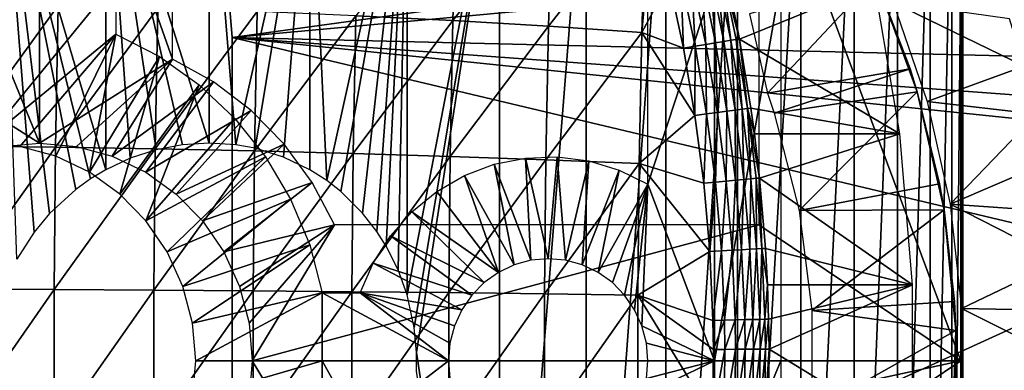
# Model space of a CAD drawing. Extents: x 0 to 650, y 0 to 1505.
# Drawn here: x 100 to 115, y 94 to 99 of the extents above; entities that cross this region are included whole.
import ezdxf

# ---------------------------------------------------------------- set-up
doc = ezdxf.new("R2010")
doc.units = 0
doc.header["$MEASUREMENT"] = 0
doc.layers.get('0').update_dxf_attribs({"linetype": 'CONTINUOUS'})

msp = doc.modelspace()

# ---------------------------------------------------------------- linework, layer by layer
for points in [[(100.415802, 103.980103, 69.153168), (98.459511, 101.980103, 68.737343), (100.415802, 97.200043, 69.153168)], [(102.372101, 101.980103, 69.568993), (100.415802, 103.980103, 69.153168), (102.372101, 98.435043, 69.568993)], [(102.372101, 98.435043, 69.568993), (100.415802, 103.980103, 69.153168), (100.415802, 97.200043, 69.153168)], [(100.415802, 97.200043, 69.153168), (98.459511, 101.980103, 68.737343), (98.459511, 98.435043, 68.737343)], [(100.950798, 96.518639, 57.141788), (100.562798, 96.163513, 57.120781), (99.857643, 102, 57.110191)], [(99.857643, 102, 57.110191), (100.562798, 96.163513, 57.120781), (100.336899, 95.892548, 57.113522)], [(99.857643, 102, 57.110191), (100.336899, 95.892548, 57.113522), (100.084, 95.496536, 57.109718)], [(101.392601, 102, 57.178902), (101.392601, 96.808311, 57.178902), (99.857643, 102, 57.110191)], [(99.857643, 102, 57.110191), (101.392601, 96.808311, 57.178902), (101.166496, 96.67289, 57.15815)], [(99.857643, 102, 57.110191), (101.166496, 96.67289, 57.15815), (100.950798, 96.518639, 57.141788)], [(102.910797, 102, 57.415401), (102.910797, 97.200043, 57.415401), (101.392601, 102, 57.178902)], [(101.392601, 102, 57.178902), (102.910797, 97.200043, 57.415401), (102.5177, 97.174881, 57.337711)], [(101.392601, 102, 57.178902), (102.5177, 97.174881, 57.337711), (102.129204, 97.099899, 57.27232)], [(102.129204, 97.099899, 57.27232), (101.751198, 96.976517, 57.219421), (101.392601, 102, 57.178902)], [(101.392601, 102, 57.178902), (101.751198, 96.976517, 57.219421), (101.392601, 96.808311, 57.178902)], [(104.393898, 102, 57.816841), (103.301003, 97.174881, 57.5042), (102.910797, 102, 57.415401)], [(102.910797, 102, 57.415401), (103.301003, 97.174881, 57.5042), (102.910797, 97.200043, 57.415401)], [(104.393898, 102, 57.816841), (103.586601, 97.123741, 57.576691), (103.301003, 97.174881, 57.5042)], [(104.003502, 96.995117, 57.694092), (103.586601, 97.123741, 57.576691), (104.393898, 102, 57.816841)], [(104.393898, 102, 57.816841), (104.393898, 96.808311, 57.816841), (104.003502, 96.995117, 57.694092)], [(105.824097, 102, 58.378391), (104.641701, 96.649773, 57.901348), (104.393898, 102, 57.816841)], [(104.393898, 102, 57.816841), (104.641701, 96.649773, 57.901348), (104.393898, 96.808311, 57.816841)], [(105.824097, 102, 58.378391), (104.846603, 96.490028, 57.97514), (104.641701, 96.649773, 57.901348)], [(105.168602, 96.171379, 58.098492), (104.846603, 96.490028, 57.97514), (105.824097, 102, 58.378391)], [(105.824097, 102, 58.378391), (105.378098, 95.902321, 58.183681), (105.168602, 96.171379, 58.098492)], [(105.824097, 102, 58.378391), (105.517097, 95.683456, 58.242409), (105.378098, 95.902321, 58.183681)], [(105.691597, 95.33596, 58.318611), (105.517097, 95.683456, 58.242409), (105.824097, 102, 58.378391)], [(105.691597, 95.33596, 58.318611), (105.824097, 102, 58.378391), (105.824097, 94.968803, 58.378391)], [(105.824097, 94.968803, 58.378391), (105.824097, 102, 58.378391), (107.184097, 102, 59.093281)], [(105.824097, 94.968803, 58.378391), (107.184097, 102, 59.093281), (105.928902, 94.488617, 58.426868)], [(107.184097, 102, 59.093281), (105.961601, 94.122887, 58.4422), (105.928902, 94.488617, 58.426868)], [(107.184097, 102, 59.093281), (107.184097, 86.000076, 59.093281), (105.961601, 94.122887, 58.4422)], [(108.457603, 102, 59.9529), (108.457603, 86.000076, 59.9529), (107.184097, 86.000076, 59.093281)], [(108.457603, 102, 59.9529), (107.184097, 86.000076, 59.093281), (107.184097, 102, 59.093281)], [(109.629204, 102, 60.946899), (109.629204, 86.000076, 60.946899), (108.457603, 86.000076, 59.9529)], [(109.629204, 102, 60.946899), (108.457603, 86.000076, 59.9529), (108.457603, 102, 59.9529)], [(110.684898, 102, 62.063309), (110.684898, 86.000076, 62.063309), (109.629204, 86.000076, 60.946899)], [(110.684898, 102, 62.063309), (109.629204, 86.000076, 60.946899), (109.629204, 102, 60.946899)], [(111.611801, 102, 63.28867), (111.611801, 86.000076, 63.28867), (110.684898, 86.000076, 62.063309)], [(111.611801, 102, 63.28867), (110.684898, 86.000076, 62.063309), (110.684898, 102, 62.063309)], [(113.969398, 101.592201, 72.034081), (110.996101, 101.980103, 71.402077), (113.969398, 93.999977, 72.034081)], [(113.969398, 93.999977, 72.034081), (110.996101, 101.980103, 71.402077), (110.996101, 96.000076, 71.402077)], [(112.398903, 102, 64.608238), (112.398903, 86.000076, 64.608238), (111.611801, 86.000076, 63.28867)], [(112.398903, 102, 64.608238), (111.611801, 86.000076, 63.28867), (111.611801, 102, 63.28867)], [(113.036697, 102, 66.006111), (113.036697, 86.000076, 66.006111), (112.398903, 86.000076, 64.608238)], [(113.036697, 102, 66.006111), (112.398903, 86.000076, 64.608238), (112.398903, 102, 64.608238)], [(113.517403, 102, 67.465446), (113.517403, 86.000076, 67.465446), (113.036697, 86.000076, 66.006111)], [(113.517403, 102, 67.465446), (113.036697, 86.000076, 66.006111), (113.036697, 102, 66.006111)], [(113.835297, 102, 68.968681), (113.835297, 86.000076, 68.968681), (113.517403, 86.000076, 67.465446)], [(113.835297, 102, 68.968681), (113.517403, 86.000076, 67.465446), (113.517403, 102, 67.465446)], [(113.986603, 102, 70.497688), (113.986603, 86.000076, 70.497688), (113.835297, 86.000076, 68.968681)], [(113.986603, 102, 70.497688), (113.835297, 86.000076, 68.968681), (113.835297, 102, 68.968681)], [(113.996399, 102, 70.7939), (113.996803, 86.22229, 71.408257), (113.986603, 102, 70.497688)], [(113.996803, 86.22229, 71.408257), (113.986603, 86.000076, 70.497688), (113.986603, 102, 70.497688)], [(113.996803, 101.777802, 71.408257), (113.996803, 86.22229, 71.408257), (113.996399, 102, 70.7939)], [(113.969398, 101.592201, 72.034081), (113.969398, 93.999977, 72.034081), (113.996803, 101.777802, 71.408257)], [(113.996803, 101.777802, 71.408257), (113.969398, 93.999977, 72.034081), (113.996803, 86.22229, 71.408257)], [(106.555603, 100.983704, 87.907921), (105.0672, 99.071739, 88.505569), (106.497002, 98.999496, 88.183441)], [(106.555603, 100.983704, 87.907921), (106.497002, 98.999496, 88.183441), (107.959503, 100.8685, 87.496269)], [(107.959503, 100.8685, 87.496269), (106.497002, 98.999496, 88.183441), (107.901901, 98.916893, 87.767242)], [(107.959503, 100.8685, 87.496269), (107.901901, 98.916893, 87.767242), (109.331902, 100.739403, 86.992943)], [(109.331902, 100.739403, 86.992943), (107.901901, 98.916893, 87.767242), (109.275398, 98.824501, 87.25882)], [(109.331902, 100.739403, 86.992943), (109.275398, 98.824501, 87.25882), (109.426399, 100.544998, 86.981339)], [(103.205704, 99.285011, 0.052415), (116.235199, 100.539101, 0.052415), (103.25, 98.75, 0.052415)], [(103.25, 98.75, 0.052415), (116.235199, 100.539101, 0.052415), (116.367996, 99.958542, 0.052415)], [(109.426399, 100.544998, 86.981339), (109.275398, 98.824501, 87.25882), (109.676102, 99.57373, 87.002289)], [(103.25, 98.75, 0.052415), (116.367996, 99.958542, 0.052415), (116.654404, 98.431473, 0.052415)], [(110.0084, 99.643829, 86.788658), (110.217201, 98.651047, 86.803909), (110.150902, 99.672791, 86.649757)], [(110.150902, 99.672791, 86.649757), (110.359001, 98.674889, 86.665649), (110.274002, 99.696991, 86.492683)], [(110.150902, 99.672791, 86.649757), (110.217201, 98.651047, 86.803909), (110.359001, 98.674889, 86.665649)], [(110.274002, 99.696991, 86.492683), (110.481499, 98.694923, 86.509537), (110.375603, 99.71595, 86.320229)], [(110.274002, 99.696991, 86.492683), (110.359001, 98.674889, 86.665649), (110.481499, 98.694923, 86.509537)], [(110.375603, 99.71595, 86.320229), (110.582603, 98.710777, 86.338341), (110.453903, 99.729424, 86.135521)], [(110.375603, 99.71595, 86.320229), (110.481499, 98.694923, 86.509537), (110.582603, 98.710777, 86.338341)], [(110.713898, 98.728783, 85.963013), (110.551697, 99.536903, 85.946571), (110.453903, 99.729424, 86.135521)], [(110.453903, 99.729424, 86.135521), (110.582603, 98.710777, 86.338341), (110.660599, 98.722099, 86.155083)], [(110.453903, 99.729424, 86.135521), (110.660599, 98.722099, 86.155083), (110.713898, 98.728783, 85.963013)], [(101.540497, 98.800056, 73.481583), (99.58416, 97.200043, 73.065758), (101.540497, 99.590057, 73.481583)], [(101.540497, 99.590057, 73.481583), (99.58416, 97.200043, 73.065758), (99.58416, 99.590057, 73.065758)], [(109.275398, 98.824501, 87.25882), (109.886299, 98.593468, 87.017479), (109.676102, 99.57373, 87.002289)], [(109.365601, 99.590057, 75.144882), (110.343803, 99.590057, 75.352791), (109.365601, 96.598152, 75.144882)], [(109.365601, 96.598152, 75.144882), (110.343803, 99.590057, 75.352791), (110.343803, 93.999977, 75.352791)], [(109.849197, 99.610573, 86.906883), (109.676102, 99.57373, 87.002289), (109.886299, 98.593468, 87.017479)], [(109.849197, 99.610573, 86.906883), (110.058701, 98.623749, 86.921883), (110.0084, 99.643829, 86.788658)], [(109.849197, 99.610573, 86.906883), (109.886299, 98.593468, 87.017479), (110.058701, 98.623749, 86.921883)], [(110.0084, 99.643829, 86.788658), (110.058701, 98.623749, 86.921883), (110.217201, 98.651047, 86.803909)], [(110.343803, 99.590057, 75.352791), (111.321899, 99.590057, 75.560699), (110.343803, 93.999977, 75.352791)], [(110.343803, 93.999977, 75.352791), (111.321899, 99.590057, 75.560699), (111.321899, 93.999977, 75.560699)], [(112.697197, 99.536903, 75.853012), (110.551697, 99.536903, 85.946571), (110.713898, 98.728783, 85.963013)], [(112.697197, 99.536903, 75.853012), (110.713898, 98.728783, 85.963013), (113.068497, 97.33844, 75.931953)], [(112.710297, 99.626541, 58.97216), (110.857101, 99.100594, 62.27076), (111.124298, 97.935799, 62.609459)], [(112.710297, 99.626541, 58.97216), (111.124298, 97.935799, 62.609459), (113.221603, 98.289368, 58.97216)], [(112.710297, 99.626541, 14.10946), (112.710297, 99.626541, 58.97216), (113.221603, 98.289368, 58.97216)], [(112.710297, 99.626541, 14.10946), (113.221603, 98.289368, 58.97216), (113.3255, 97.954987, 14.10946)], [(99.225357, 99.252701, 88.831139), (99.184258, 97.156288, 89.024483), (100.6912, 99.224213, 88.895348)], [(100.6912, 99.224213, 88.895348), (99.184258, 97.156288, 89.024483), (100.650299, 97.139122, 89.087639)], [(100.6912, 99.224213, 88.895348), (100.650299, 97.139122, 89.087639), (102.157799, 99.184387, 88.86232)], [(103.25, 98.75, 0.052415), (103.25, 98.75, 5.052414), (103.205704, 99.285011, 0.052415)], [(103.205704, 99.285011, 0.052415), (103.25, 98.75, 5.052414), (103.205704, 99.285011, 5.052414)], [(113.471703, 97.809433, 50.05241), (114.900101, 98.331329, 50.05241), (112.970901, 99.268318, 50.05241)], [(112.970901, 99.268318, 50.05241), (114.900101, 98.331329, 50.05241), (114.681198, 99.027283, 50.05241)], [(102.157799, 99.184387, 88.86232), (100.650299, 97.139122, 89.087639), (102.117203, 97.11528, 89.053139)], [(102.157799, 99.184387, 88.86232), (102.117203, 97.11528, 89.053139), (103.618599, 99.133492, 88.732201)], [(103.618599, 99.133492, 88.732201), (102.117203, 97.11528, 89.053139), (103.5784, 97.084641, 88.92115)], [(103.618599, 99.133492, 88.732201), (103.5784, 97.084641, 88.92115), (105.0672, 99.071739, 88.505569)], [(105.0672, 99.071739, 88.505569), (103.5784, 97.084641, 88.92115), (105.027496, 97.047569, 88.692253)], [(105.0672, 99.071739, 88.505569), (105.027496, 97.047569, 88.692253), (106.497002, 98.999496, 88.183441)], [(106.497002, 98.999496, 88.183441), (105.027496, 97.047569, 88.692253), (106.457901, 97.004181, 88.367462)], [(106.497002, 98.999496, 88.183441), (106.457901, 97.004181, 88.367462), (107.901901, 98.916893, 87.767242)], [(101.540497, 98.800056, 73.481583), (100.127701, 97.151398, 73.18129), (99.58416, 97.200043, 73.065758)], [(100.654701, 97.007042, 73.293312), (100.127701, 97.151398, 73.18129), (101.540497, 98.800056, 73.481583)], [(100.654701, 97.007042, 73.293312), (101.540497, 98.800056, 73.481583), (101.1492, 96.771362, 73.398422)], [(101.1492, 96.771362, 73.398422), (101.540497, 98.800056, 73.481583), (102.178101, 98.473068, 73.617111)], [(107.901901, 98.916893, 87.767242), (106.457901, 97.004181, 88.367462), (107.863403, 96.954582, 87.948219)], [(107.901901, 98.916893, 87.767242), (107.863403, 96.954582, 87.948219), (109.275398, 98.824501, 87.25882)], [(109.275398, 98.824501, 87.25882), (107.863403, 96.954582, 87.948219), (109.237602, 96.899033, 87.436394)], [(109.275398, 98.824501, 87.25882), (109.237602, 96.899033, 87.436394), (110.056396, 97.60511, 87.028091)], [(110.056396, 97.60511, 87.028091), (109.886299, 98.593468, 87.017479), (109.275398, 98.824501, 87.25882)], [(103.25, 98.75, 5.052414), (103.25, 98.75, 0.052415), (103.25, 89.250092, 5.052414)], [(103.25, 89.250092, 5.052414), (103.25, 98.75, 0.052415), (103.25, 89.250092, 0.052415)], [(116.654404, 98.431473, 0.052415), (116.751999, 97.761627, 0.052415), (103.25, 98.75, 0.052415)], [(116.960999, 95.501068, 0.052415), (103.25, 89.250092, 0.052415), (103.25, 98.75, 0.052415)], [(116.960999, 95.501068, 0.052415), (103.25, 98.75, 0.052415), (116.804001, 97.348572, 0.052415)], [(116.804001, 97.348572, 0.052415), (103.25, 98.75, 0.052415), (116.751999, 97.761627, 0.052415)], [(110.058701, 98.623749, 86.921883), (110.228203, 97.628708, 86.932358), (110.217201, 98.651047, 86.803909)], [(110.217201, 98.651047, 86.803909), (110.386101, 97.650169, 86.814598), (110.359001, 98.674889, 86.665649)], [(110.217201, 98.651047, 86.803909), (110.228203, 97.628708, 86.932358), (110.386101, 97.650169, 86.814598)], [(110.359001, 98.674889, 86.665649), (110.527298, 97.668892, 86.676872), (110.481499, 98.694923, 86.509537)], [(110.359001, 98.674889, 86.665649), (110.386101, 97.650169, 86.814598), (110.527298, 97.668892, 86.676872)], [(110.481499, 98.694923, 86.509537), (110.649399, 97.684738, 86.521584), (110.582603, 98.710777, 86.338341)], [(110.481499, 98.694923, 86.509537), (110.527298, 97.668892, 86.676872), (110.649399, 97.684738, 86.521584)], [(110.582603, 98.710777, 86.338341), (110.750099, 97.697258, 86.351418), (110.660599, 98.722099, 86.155083)], [(110.582603, 98.710777, 86.338341), (110.649399, 97.684738, 86.521584), (110.750099, 97.697258, 86.351418)], [(110.713898, 98.728783, 85.963013), (110.660599, 98.722099, 86.155083), (110.827797, 97.706322, 86.169373)], [(110.660599, 98.722099, 86.155083), (110.750099, 97.697258, 86.351418), (110.827797, 97.706322, 86.169373)], [(113.068497, 97.33844, 75.931953), (110.713898, 98.728783, 85.963013), (110.880997, 97.711678, 85.978607)], [(110.827797, 97.706322, 86.169373), (110.880997, 97.711678, 85.978607), (110.713898, 98.728783, 85.963013)], [(110.058701, 98.623749, 86.921883), (109.886299, 98.593468, 87.017479), (110.056396, 97.60511, 87.028091)], [(110.058701, 98.623749, 86.921883), (110.056396, 97.60511, 87.028091), (110.228203, 97.628708, 86.932358)], [(100.415802, 97.200043, 69.153168), (98.459511, 98.435043, 68.737343), (99.872276, 97.151398, 69.037643)], [(100.415802, 97.200043, 69.153168), (100.959297, 97.151398, 69.2687), (102.372101, 98.435043, 69.568993)], [(102.372101, 98.435043, 69.568993), (100.959297, 97.151398, 69.2687), (101.486397, 97.007042, 69.380722)], [(101.1492, 96.771362, 73.398422), (102.178101, 98.473068, 73.617111), (101.5961, 96.451401, 73.493423)], [(102.372101, 98.435043, 69.568993), (101.486397, 97.007042, 69.380722), (102.977203, 98.100304, 69.697609)], [(101.5961, 96.451401, 73.493423), (102.178101, 98.473068, 73.617111), (102.764603, 98.058098, 73.741791)], [(113.221603, 98.289368, 58.97216), (111.124298, 97.935799, 62.609459), (111.224098, 97.64135, 62.609459)], [(113.221603, 98.289368, 58.97216), (111.224098, 97.64135, 62.609459), (113.3255, 97.954987, 58.97216)], [(113.221603, 98.289368, 58.97216), (113.3255, 97.954987, 58.97216), (113.3255, 97.954987, 14.10946)], [(113.471703, 97.809433, 50.05241), (115.085503, 97.627281, 50.05241), (114.900101, 98.331329, 50.05241)], [(102.977203, 98.100304, 69.697609), (101.486397, 97.007042, 69.380722), (101.980904, 96.771362, 69.485832)], [(101.5961, 96.451401, 73.493423), (102.764603, 98.058098, 73.741791), (101.981903, 96.056938, 73.575417)], [(102.977203, 98.100304, 69.697609), (101.980904, 96.771362, 69.485832), (103.528702, 97.679848, 69.814842)], [(102.764603, 98.058098, 73.741791), (103.288597, 97.563271, 73.853172), (101.981903, 96.056938, 73.575417)], [(113.3255, 97.954987, 58.97216), (111.224098, 97.64135, 62.609459), (111.591599, 96.207977, 62.609459)], [(113.3255, 97.954987, 58.97216), (111.591599, 96.207977, 62.609459), (113.654503, 96.600891, 58.97216)], [(113.3255, 97.954987, 14.10946), (113.3255, 97.954987, 58.97216), (113.654503, 96.600891, 58.97216)], [(113.3255, 97.954987, 14.10946), (113.654503, 96.600891, 58.97216), (113.721802, 96.218468, 14.10946)], [(113.808998, 96.30442, 50.05241), (115.085503, 97.627281, 50.05241), (113.471703, 97.809433, 50.05241)], [(103.528702, 97.679848, 69.814842), (101.980904, 96.771362, 69.485832), (102.427803, 96.451401, 69.580833)], [(103.528702, 97.679848, 69.814842), (102.427803, 96.451401, 69.580833), (104.015198, 97.18251, 69.918251)], [(110.228203, 97.628708, 86.932358), (110.056396, 97.60511, 87.028091), (110.185898, 96.609001, 87.035149)], [(110.228203, 97.628708, 86.932358), (110.185898, 96.609001, 87.035149), (110.357201, 96.626038, 86.939308)], [(110.228203, 97.628708, 86.932358), (110.357201, 96.626038, 86.939308), (110.386101, 97.650169, 86.814598)], [(110.386101, 97.650169, 86.814598), (110.357201, 96.626038, 86.939308), (110.514702, 96.641541, 86.821732)], [(110.386101, 97.650169, 86.814598), (110.514702, 96.641541, 86.821732), (110.527298, 97.668892, 86.676872)], [(110.527298, 97.668892, 86.676872), (110.514702, 96.641541, 86.821732), (110.655403, 96.655128, 86.684418)], [(110.527298, 97.668892, 86.676872), (110.655403, 96.655128, 86.684418), (110.649399, 97.684738, 86.521584)], [(110.649399, 97.684738, 86.521584), (110.7771, 96.666573, 86.529762), (110.750099, 97.697258, 86.351418)], [(110.649399, 97.684738, 86.521584), (110.655403, 96.655128, 86.684418), (110.7771, 96.666573, 86.529762)], [(110.750099, 97.697258, 86.351418), (110.877502, 96.675751, 86.360413), (110.827797, 97.706322, 86.169373)], [(110.750099, 97.697258, 86.351418), (110.7771, 96.666573, 86.529762), (110.877502, 96.675751, 86.360413)], [(110.827797, 97.706322, 86.169373), (110.932098, 97.33844, 85.983109), (110.880997, 97.711678, 85.978607)], [(111.008202, 96.686363, 85.989571), (110.932098, 97.33844, 85.983109), (110.827797, 97.706322, 86.169373)], [(110.827797, 97.706322, 86.169373), (110.877502, 96.675751, 86.360413), (110.955002, 96.682312, 86.179298)], [(110.827797, 97.706322, 86.169373), (110.955002, 96.682312, 86.179298), (111.008202, 96.686363, 85.989571)], [(113.068497, 97.33844, 75.931953), (110.880997, 97.711678, 85.978607), (110.932098, 97.33844, 85.983109)], [(113.808998, 96.30442, 50.05241), (115.237602, 96.915718, 50.05241), (115.085503, 97.627281, 50.05241)], [(101.981903, 96.056938, 73.575417), (103.288597, 97.563271, 73.853172), (103.739799, 96.998451, 73.949074)], [(110.056396, 97.60511, 87.028091), (109.237602, 96.899033, 87.436394), (110.185898, 96.609001, 87.035149)], [(111.008202, 96.686363, 85.989571), (113.068497, 97.33844, 75.931953), (110.932098, 97.33844, 85.983109)], [(111.008202, 96.686363, 85.989571), (113.254898, 95.11554, 75.971558), (113.068497, 97.33844, 75.931953)], [(104.015198, 97.18251, 69.918251), (102.427803, 96.451401, 69.580833), (102.813599, 96.056938, 69.662827)], [(104.015198, 97.18251, 69.918251), (102.813599, 96.056938, 69.662827), (104.426498, 96.618652, 70.005661)], [(99.184258, 97.156288, 89.024483), (99.163681, 95.052963, 89.121262), (100.650299, 97.139122, 89.087639)], [(100.650299, 97.139122, 89.087639), (99.163681, 95.052963, 89.121262), (100.629799, 95.047241, 89.183891)], [(100.650299, 97.139122, 89.087639), (100.629799, 95.047241, 89.183891), (102.117203, 97.11528, 89.053139)], [(102.117203, 97.11528, 89.053139), (100.629799, 95.047241, 89.183891), (102.096901, 95.039253, 89.148659)], [(102.117203, 97.11528, 89.053139), (102.096901, 95.039253, 89.148659), (103.5784, 97.084641, 88.92115)], [(103.5784, 97.084641, 88.92115), (102.096901, 95.039253, 89.148659), (103.558296, 95.028999, 89.015732)], [(103.5784, 97.084641, 88.92115), (103.558296, 95.028999, 89.015732), (105.027496, 97.047569, 88.692253)], [(105.027496, 97.047569, 88.692253), (103.558296, 95.028999, 89.015732), (105.007599, 95.016602, 88.78569)], [(105.027496, 97.047569, 88.692253), (105.007599, 95.016602, 88.78569), (106.457901, 97.004181, 88.367462)], [(101.981903, 96.056938, 73.575417), (103.739799, 96.998451, 73.949074), (102.294899, 95.600014, 73.641937)], [(102.294899, 95.600014, 73.641937), (103.739799, 96.998451, 73.949074), (104.1092, 96.374634, 74.027588)], [(106.457901, 97.004181, 88.367462), (105.007599, 95.016602, 88.78569), (106.4384, 95.002167, 88.459572)], [(106.457901, 97.004181, 88.367462), (106.4384, 95.002167, 88.459572), (107.863403, 96.954582, 87.948219)], [(107.863403, 96.954582, 87.948219), (106.4384, 95.002167, 88.459572), (107.844101, 94.985603, 88.038811)], [(107.5634, 96.980453, 74.761787), (107.6436, 95.477219, 74.778847), (107.104599, 96.888184, 74.664284)], [(108.030701, 96.997017, 74.861122), (107.898399, 95.499992, 74.833008), (107.5634, 96.980453, 74.761787)], [(107.5634, 96.980453, 74.761787), (107.898399, 95.499992, 74.833008), (107.6436, 95.477219, 74.778847)], [(107.863403, 96.954582, 87.948219), (107.844101, 94.985603, 88.038811), (109.237602, 96.899033, 87.436394)], [(109.237602, 96.899033, 87.436394), (107.844101, 94.985603, 88.038811), (109.218697, 94.967133, 87.525284)], [(108.030701, 96.997017, 74.861122), (108.153198, 95.477219, 74.887161), (107.898399, 95.499992, 74.833008)], [(108.494598, 96.937424, 74.959732), (108.153198, 95.477219, 74.887161), (108.030701, 96.997017, 74.861122)], [(108.494598, 96.937424, 74.959732), (108.4002, 95.40963, 74.939667), (108.153198, 95.477219, 74.887161)], [(108.943398, 96.803429, 75.055122), (108.4002, 95.40963, 74.939667), (108.494598, 96.937424, 74.959732)], [(109.237602, 96.899033, 87.436394), (109.218697, 94.967133, 87.525284), (110.274101, 95.605492, 87.039436)], [(110.274101, 95.605492, 87.039436), (110.185898, 96.609001, 87.035149), (109.237602, 96.899033, 87.436394)], [(115.356201, 96.197006, 50.05241), (115.237602, 96.915718, 50.05241), (113.808998, 96.30442, 50.05241)], [(107.104599, 96.888184, 74.664284), (107.396599, 95.40963, 74.726341), (106.666, 96.722603, 74.571053)], [(107.104599, 96.888184, 74.664284), (107.6436, 95.477219, 74.778847), (107.396599, 95.40963, 74.726341)], [(108.943398, 96.803429, 75.055122), (108.632004, 95.299118, 74.988937), (108.4002, 95.40963, 74.939667)], [(109.365601, 96.598152, 75.144882), (108.632004, 95.299118, 74.988937), (108.943398, 96.803429, 75.055122)], [(104.426498, 96.618652, 70.005661), (102.813599, 96.056938, 69.662827), (103.126503, 95.600014, 69.729347)], [(104.426498, 96.618652, 70.005661), (103.126503, 95.600014, 69.729347), (104.753899, 96.000076, 70.075249)], [(106.666, 96.722603, 74.571053), (107.164803, 95.299118, 74.677071), (106.258598, 96.487999, 74.484467)], [(106.666, 96.722603, 74.571053), (107.396599, 95.40963, 74.726341), (107.164803, 95.299118, 74.677071)], [(110.357201, 96.626038, 86.939308), (110.185898, 96.609001, 87.035149), (110.274101, 95.605492, 87.039436)], [(110.357201, 96.626038, 86.939308), (110.274101, 95.605492, 87.039436), (110.445099, 95.615982, 86.943542)], [(110.357201, 96.626038, 86.939308), (110.445099, 95.615982, 86.943542), (110.514702, 96.641541, 86.821732)], [(110.514702, 96.641541, 86.821732), (110.445099, 95.615982, 86.943542), (110.602203, 95.625519, 86.82608)], [(110.514702, 96.641541, 86.821732), (110.602203, 95.625519, 86.82608), (110.655403, 96.655128, 86.684418)], [(110.655403, 96.655128, 86.684418), (110.602203, 95.625519, 86.82608), (110.742699, 95.633858, 86.689056)], [(110.655403, 96.655128, 86.684418), (110.742699, 95.633858, 86.689056), (110.7771, 96.666573, 86.529762)], [(110.7771, 96.666573, 86.529762), (110.742699, 95.633858, 86.689056), (110.863998, 95.6409, 86.534843)], [(110.7771, 96.666573, 86.529762), (110.863998, 95.6409, 86.534843), (110.877502, 96.675751, 86.360413)], [(110.877502, 96.675751, 86.360413), (110.863998, 95.6409, 86.534843), (110.964302, 95.6465, 86.366051)], [(110.877502, 96.675751, 86.360413), (110.964302, 95.6465, 86.366051), (110.955002, 96.682312, 86.179298)], [(111.008202, 96.686363, 85.989571), (110.955002, 96.682312, 86.179298), (111.041603, 95.650673, 86.1856)], [(110.955002, 96.682312, 86.179298), (110.964302, 95.6465, 86.366051), (111.041603, 95.650673, 86.1856)], [(111.094803, 95.653183, 85.996582), (113.254898, 95.11554, 75.971558), (111.008202, 96.686363, 85.989571)], [(111.008202, 96.686363, 85.989571), (111.041603, 95.650673, 86.1856), (111.094803, 95.653183, 85.996582)], [(106.258598, 96.487999, 74.484467), (107.164803, 95.299118, 74.677071), (105.892899, 96.190086, 74.406731)], [(109.365601, 96.598152, 75.144882), (108.841499, 95.149162, 75.03347), (108.632004, 95.299118, 74.988937)], [(109.0224, 94.964272, 75.071907), (108.841499, 95.149162, 75.03347), (109.365601, 96.598152, 75.144882)], [(109.365601, 96.598152, 75.144882), (109.169098, 94.750053, 75.103088), (109.0224, 94.964272, 75.071907)], [(109.365601, 96.598152, 75.144882), (109.277199, 94.513062, 75.126068), (109.169098, 94.750053, 75.103088)], [(110.343803, 93.999977, 75.352791), (109.277199, 94.513062, 75.126068), (109.365601, 96.598152, 75.144882)], [(113.654503, 96.600891, 58.97216), (111.591599, 96.207977, 62.609459), (113.721802, 96.218468, 58.97216)], [(113.654503, 96.600891, 58.97216), (113.721802, 96.218468, 58.97216), (113.721802, 96.218468, 14.10946)], [(102.294899, 95.600014, 73.641937), (104.1092, 96.374634, 74.027588), (102.525497, 95.094559, 73.690948)], [(102.525497, 95.094559, 73.690948), (104.1092, 96.374634, 74.027588), (104.389702, 95.704079, 74.087196)], [(105.892899, 96.190086, 74.406731), (106.955299, 95.149162, 74.632538), (105.578201, 95.836639, 74.339821)], [(107.164803, 95.299118, 74.677071), (106.955299, 95.149162, 74.632538), (105.892899, 96.190086, 74.406731)], [(111.776802, 94.739906, 62.609459), (113.721802, 96.218468, 58.97216), (111.591599, 96.207977, 62.609459)], [(111.776802, 94.739906, 62.609459), (113.872597, 94.871521, 58.97216), (113.721802, 96.218468, 58.97216)], [(113.721802, 96.218468, 14.10946), (113.721802, 96.218468, 58.97216), (113.872597, 94.871521, 58.97216)], [(113.721802, 96.218468, 14.10946), (113.872597, 94.871521, 58.97216), (113.892899, 94.445587, 14.10946)], [(115.356201, 96.197006, 50.05241), (113.808998, 96.30442, 50.05241), (115.441399, 95.47126, 50.05241)], [(115.441399, 95.47126, 50.05241), (113.808998, 96.30442, 50.05241), (113.978699, 94.771271, 50.05241)], [(104.753899, 96.000076, 70.075249), (103.126503, 95.600014, 69.729347), (103.357101, 95.094559, 69.778358)], [(104.753899, 96.000076, 70.075249), (103.357101, 95.094559, 69.778358), (103.498299, 94.55574, 69.80838)], [(103.545898, 93.999977, 69.818489), (104.753899, 96.000076, 70.075249), (103.498299, 94.55574, 69.80838)], [(113.969398, 93.999977, 72.034081), (110.996101, 96.000076, 71.402077), (103.545898, 93.999977, 69.818489)], [(103.545898, 93.999977, 69.818489), (110.996101, 96.000076, 71.402077), (104.753899, 96.000076, 70.075249)], [(105.578201, 95.836639, 74.339821), (106.774498, 94.964272, 74.594101), (105.322304, 95.436569, 74.285431)], [(105.578201, 95.836639, 74.339821), (106.955299, 95.149162, 74.632538), (106.774498, 94.964272, 74.594101)], [(102.525497, 95.094559, 73.690948), (104.389702, 95.704079, 74.087196), (102.666702, 94.55574, 73.72097)], [(102.666702, 94.55574, 73.72097), (104.389702, 95.704079, 74.087196), (104.5756, 95.000031, 74.126717)], [(110.274101, 95.605492, 87.039436), (109.218697, 94.967133, 87.525284), (110.320396, 94.594719, 87.041527)], [(110.445099, 95.615982, 86.943542), (110.274101, 95.605492, 87.039436), (110.320396, 94.594719, 87.041527)], [(110.445099, 95.615982, 86.943542), (110.320396, 94.594719, 87.041527), (110.491302, 94.598648, 86.945602)], [(110.491302, 94.598648, 86.945602), (110.602203, 95.625519, 86.82608), (110.445099, 95.615982, 86.943542)], [(110.648201, 94.602112, 86.828201), (110.602203, 95.625519, 86.82608), (110.491302, 94.598648, 86.945602)], [(110.648201, 94.602112, 86.828201), (110.742699, 95.633858, 86.689056), (110.602203, 95.625519, 86.82608)], [(110.788498, 94.605209, 86.69133), (110.742699, 95.633858, 86.689056), (110.648201, 94.602112, 86.828201)], [(110.788498, 94.605209, 86.69133), (110.863998, 95.6409, 86.534843), (110.742699, 95.633858, 86.689056)], [(110.909698, 94.607826, 86.537338), (110.863998, 95.6409, 86.534843), (110.788498, 94.605209, 86.69133)], [(110.909698, 94.607826, 86.537338), (110.964302, 95.6465, 86.366051), (110.863998, 95.6409, 86.534843)], [(111.009804, 94.609978, 86.368858), (110.964302, 95.6465, 86.366051), (110.909698, 94.607826, 86.537338)], [(111.009804, 94.609978, 86.368858), (111.041603, 95.650673, 86.1856), (110.964302, 95.6465, 86.366051)], [(111.087097, 94.611412, 86.188751), (111.041603, 95.650673, 86.1856), (111.009804, 94.609978, 86.368858)], [(111.094803, 95.653183, 85.996582), (111.041603, 95.650673, 86.1856), (111.123497, 95.11554, 85.99881)], [(111.087097, 94.611412, 86.188751), (111.123497, 95.11554, 85.99881), (111.041603, 95.650673, 86.1856)], [(111.094803, 95.653183, 85.996582), (111.123497, 95.11554, 85.99881), (113.254898, 95.11554, 75.971558)], [(117, 93.999977, 0.052415), (103.25, 89.250092, 0.052415), (116.960999, 95.501068, 0.052415)], [(115.441399, 95.47126, 50.05241), (113.978699, 94.771271, 50.05241), (115.492699, 94.738838, 50.05241)], [(105.322304, 95.436569, 74.285431), (106.6278, 94.750053, 74.56292), (105.131798, 95.000031, 74.244942)], [(105.322304, 95.436569, 74.285431), (106.774498, 94.964272, 74.594101), (106.6278, 94.750053, 74.56292)], [(99.163681, 95.052963, 89.121262), (99.163681, 92.947128, 89.121262), (100.629799, 95.047241, 89.183891)], [(100.629799, 95.047241, 89.183891), (99.163681, 92.947128, 89.121262), (100.629799, 92.95285, 89.183891)], [(100.629799, 95.047241, 89.183891), (100.629799, 92.95285, 89.183891), (102.096901, 95.039253, 89.148659)], [(102.096901, 95.039253, 89.148659), (100.629799, 92.95285, 89.183891), (102.096901, 92.960831, 89.148659)], [(102.096901, 95.039253, 89.148659), (102.096901, 92.960831, 89.148659), (103.558296, 95.028999, 89.015732)], [(103.558296, 95.028999, 89.015732), (102.096901, 92.960831, 89.148659), (103.558296, 92.971092, 89.015732)], [(103.558296, 95.028999, 89.015732), (103.558296, 92.971092, 89.015732), (105.007599, 95.016602, 88.78569)], [(105.007599, 95.016602, 88.78569), (103.558296, 92.971092, 89.015732), (105.007599, 92.983482, 88.78569)], [(105.007599, 95.016602, 88.78569), (105.007599, 92.983482, 88.78569), (106.4384, 95.002167, 88.459572)], [(111.140297, 94.612358, 86.000099), (111.123497, 95.11554, 85.99881), (111.087097, 94.611412, 86.188751)], [(111.123497, 95.11554, 85.99881), (111.140297, 94.612358, 86.000099), (113.254898, 95.11554, 75.971558)], [(113.254898, 95.11554, 75.971558), (111.140297, 94.612358, 86.000099), (111.147003, 94.1726, 86.00061)], [(113.254898, 95.11554, 75.971558), (111.147003, 94.1726, 86.00061), (113.254898, 92.884537, 75.971558)], [(102.666702, 94.55574, 73.72097), (104.5756, 95.000031, 74.126717), (102.714203, 93.999977, 73.731079)], [(102.714203, 93.999977, 73.731079), (104.5756, 95.000031, 74.126717), (104.572701, 93.999977, 74.126106)], [(104.5756, 95.000031, 74.126717), (106.431198, 93.999977, 74.521141), (104.572701, 93.999977, 74.126106)], [(105.131798, 95.000031, 74.244942), (106.431198, 93.999977, 74.521141), (104.5756, 95.000031, 74.126717)], [(106.4384, 95.002167, 88.459572), (105.007599, 92.983482, 88.78569), (106.4384, 92.99791, 88.459572)], [(106.453499, 94.260452, 74.525879), (106.431198, 93.999977, 74.521141), (105.131798, 95.000031, 74.244942)], [(105.131798, 95.000031, 74.244942), (106.6278, 94.750053, 74.56292), (106.519699, 94.513062, 74.539948)], [(105.131798, 95.000031, 74.244942), (106.519699, 94.513062, 74.539948), (106.453499, 94.260452, 74.525879)], [(106.4384, 95.002167, 88.459572), (106.4384, 92.99791, 88.459572), (107.844101, 94.985603, 88.038811)], [(107.844101, 94.985603, 88.038811), (106.4384, 92.99791, 88.459572), (107.844101, 93.014481, 88.038811)], [(107.844101, 94.985603, 88.038811), (107.844101, 93.014481, 88.038811), (109.218697, 94.967133, 87.525284)], [(109.218697, 94.967133, 87.525284), (107.844101, 93.014481, 88.038811), (109.218697, 93.032959, 87.525284)], [(110.327202, 94.167709, 87.041832), (110.320396, 94.594719, 87.041527), (109.218697, 94.967133, 87.525284)], [(110.327202, 94.167709, 87.041832), (109.218697, 94.967133, 87.525284), (110.313499, 93.171356, 87.041229)], [(109.218697, 94.967133, 87.525284), (109.218697, 93.032959, 87.525284), (110.313499, 93.171356, 87.041229)], [(113.892899, 94.445587, 58.97216), (113.872597, 94.871521, 58.97216), (111.776802, 94.739906, 62.609459)], [(113.872597, 94.871521, 58.97216), (113.892899, 94.445587, 58.97216), (113.892899, 94.445587, 14.10946)], [(111.776802, 93.26017, 62.609459), (113.892899, 94.445587, 58.97216), (111.776802, 94.739906, 62.609459)], [(113.978699, 93.228821, 50.05241), (115.509903, 94.000099, 50.05241), (113.978699, 94.771271, 50.05241)], [(115.492699, 94.738838, 50.05241), (113.978699, 94.771271, 50.05241), (115.509903, 94.000099, 50.05241)], [(110.491302, 94.598648, 86.945602), (110.320396, 94.594719, 87.041527), (110.327202, 94.167709, 87.041832)], [(110.491302, 94.598648, 86.945602), (110.327202, 94.167709, 87.041832), (110.498001, 94.168777, 86.945892)], [(110.498001, 94.168777, 86.945892), (110.648201, 94.602112, 86.828201), (110.491302, 94.598648, 86.945602)], [(110.6549, 94.169739, 86.828499), (110.648201, 94.602112, 86.828201), (110.498001, 94.168777, 86.945892)], [(110.6549, 94.169739, 86.828499), (110.788498, 94.605209, 86.69133), (110.648201, 94.602112, 86.828201)], [(110.795197, 94.17057, 86.691658), (110.788498, 94.605209, 86.69133), (110.6549, 94.169739, 86.828499)], [(110.795197, 94.17057, 86.691658), (110.909698, 94.607826, 86.537338), (110.788498, 94.605209, 86.69133)], [(110.916397, 94.171402, 86.537697), (110.909698, 94.607826, 86.537338), (110.795197, 94.17057, 86.691658)], [(110.916397, 94.171402, 86.537697), (111.009804, 94.609978, 86.368858), (110.909698, 94.607826, 86.537338)], [(111.016502, 94.171997, 86.369263), (111.009804, 94.609978, 86.368858), (110.916397, 94.171402, 86.537697)], [(111.016502, 94.171997, 86.369263), (111.087097, 94.611412, 86.188751), (111.009804, 94.609978, 86.368858)], [(111.093803, 94.172363, 86.189201), (111.087097, 94.611412, 86.188751), (111.016502, 94.171997, 86.369263)], [(111.093803, 94.172363, 86.189201), (111.140297, 94.612358, 86.000099), (111.087097, 94.611412, 86.188751)], [(111.147003, 94.1726, 86.00061), (111.140297, 94.612358, 86.000099), (111.093803, 94.172363, 86.189201)], [(110.343803, 93.999977, 75.352791), (109.3433, 94.260452, 75.140137), (109.277199, 94.513062, 75.126068)], [(111.776802, 93.26017, 62.609459), (113.872597, 93.128563, 58.97216), (113.892899, 94.445587, 58.97216)], [(113.892899, 94.445587, 14.10946), (113.872597, 93.128563, 58.97216), (113.8358, 92.665314, 14.10946)], [(113.892899, 94.445587, 14.10946), (113.892899, 94.445587, 58.97216), (113.872597, 93.128563, 58.97216)], [(109.365601, 93.999977, 75.144882), (109.3433, 94.260452, 75.140137), (110.343803, 93.999977, 75.352791)], [(110.498001, 94.168777, 86.945892), (110.327202, 94.167709, 87.041832), (110.313499, 93.171356, 87.041229)], [(110.498001, 94.168777, 86.945892), (110.313499, 93.171356, 87.041229), (110.484398, 93.165871, 86.945297)], [(110.498001, 94.168777, 86.945892), (110.484398, 93.165871, 86.945297), (110.6549, 94.169739, 86.828499)], [(110.6549, 94.169739, 86.828499), (110.484398, 93.165871, 86.945297), (110.641296, 93.160988, 86.827888)], [(110.6549, 94.169739, 86.828499), (110.641296, 93.160988, 86.827888), (110.795197, 94.17057, 86.691658)], [(110.795197, 94.17057, 86.691658), (110.641296, 93.160988, 86.827888), (110.781601, 93.1567, 86.691002)], [(110.795197, 94.17057, 86.691658), (110.781601, 93.1567, 86.691002), (110.916397, 94.171402, 86.537697)], [(110.916397, 94.171402, 86.537697), (110.781601, 93.1567, 86.691002), (110.902901, 93.153, 86.53698)], [(110.916397, 94.171402, 86.537697), (110.902901, 93.153, 86.53698), (111.016502, 94.171997, 86.369263)], [(111.016502, 94.171997, 86.369263), (110.902901, 93.153, 86.53698), (111.002998, 93.150139, 86.368446)], [(111.016502, 94.171997, 86.369263), (111.002998, 93.150139, 86.368446), (111.093803, 94.172363, 86.189201)], [(111.093803, 94.172363, 86.189201), (111.002998, 93.150139, 86.368446), (111.080299, 93.147987, 86.188293)], [(111.093803, 94.172363, 86.189201), (111.080299, 93.147987, 86.188293), (111.147003, 94.1726, 86.00061)], [(111.080299, 93.147987, 86.188293), (111.133499, 93.146683, 85.99958), (111.147003, 94.1726, 86.00061)], [(113.254898, 92.884537, 75.971558), (111.147003, 94.1726, 86.00061), (111.133499, 93.146683, 85.99958)], [(102.714203, 93.999977, 73.731079), (104.572701, 93.999977, 74.126106), (102.666702, 93.444351, 73.72097)], [(102.666702, 93.444351, 73.72097), (104.572701, 93.999977, 74.126106), (104.5756, 93.000053, 74.126717)], [(117, 93.999977, 0.052415), (116.995598, 93.496918, 0.052415), (103.25, 89.250092, 0.052415)], [(103.545898, 93.999977, 69.818489), (103.498299, 93.444351, 69.80838), (104.753899, 92.000008, 70.075249)], [(104.753899, 92.000008, 70.075249), (113.969398, 93.999977, 72.034081), (103.545898, 93.999977, 69.818489)], [(104.572701, 93.999977, 74.126106), (106.431198, 93.999977, 74.521141), (105.131798, 93.000053, 74.244942)], [(104.572701, 93.999977, 74.126106), (105.131798, 93.000053, 74.244942), (104.5756, 93.000053, 74.126717)], [(110.996101, 92.000008, 71.402077), (113.969398, 93.999977, 72.034081), (104.753899, 92.000008, 70.075249)], [(106.431198, 93.999977, 74.521141), (106.453499, 93.73951, 74.525879), (105.131798, 93.000053, 74.244942)], [(107.184097, 86.000076, 59.093281), (105.960403, 93.84668, 58.441631), (105.961601, 94.122887, 58.4422)], [(110.343803, 91.650009, 75.352791), (109.277199, 93.487022, 75.126068), (110.343803, 93.999977, 75.352791)], [(110.343803, 93.999977, 75.352791), (109.277199, 93.487022, 75.126068), (109.3433, 93.73951, 75.140137)], [(110.343803, 93.999977, 75.352791), (109.3433, 93.73951, 75.140137), (109.365601, 93.999977, 75.144882)], [(110.343803, 93.999977, 75.352791), (111.321899, 93.999977, 75.560699), (110.343803, 91.650009, 75.352791)], [(110.343803, 91.650009, 75.352791), (111.321899, 93.999977, 75.560699), (111.321899, 91.650009, 75.560699)], [(110.996101, 92.000008, 71.402077), (113.969398, 86.407898, 72.034081), (113.969398, 93.999977, 72.034081)], [(113.969398, 93.999977, 72.034081), (113.969398, 86.407898, 72.034081), (113.996803, 86.22229, 71.408257)], [(115.506401, 93.666428, 50.05241), (115.509903, 94.000099, 50.05241), (113.978699, 93.228821, 50.05241)]]:
    msp.add_3dface(points)

doc.saveas('drawing.dxf')
